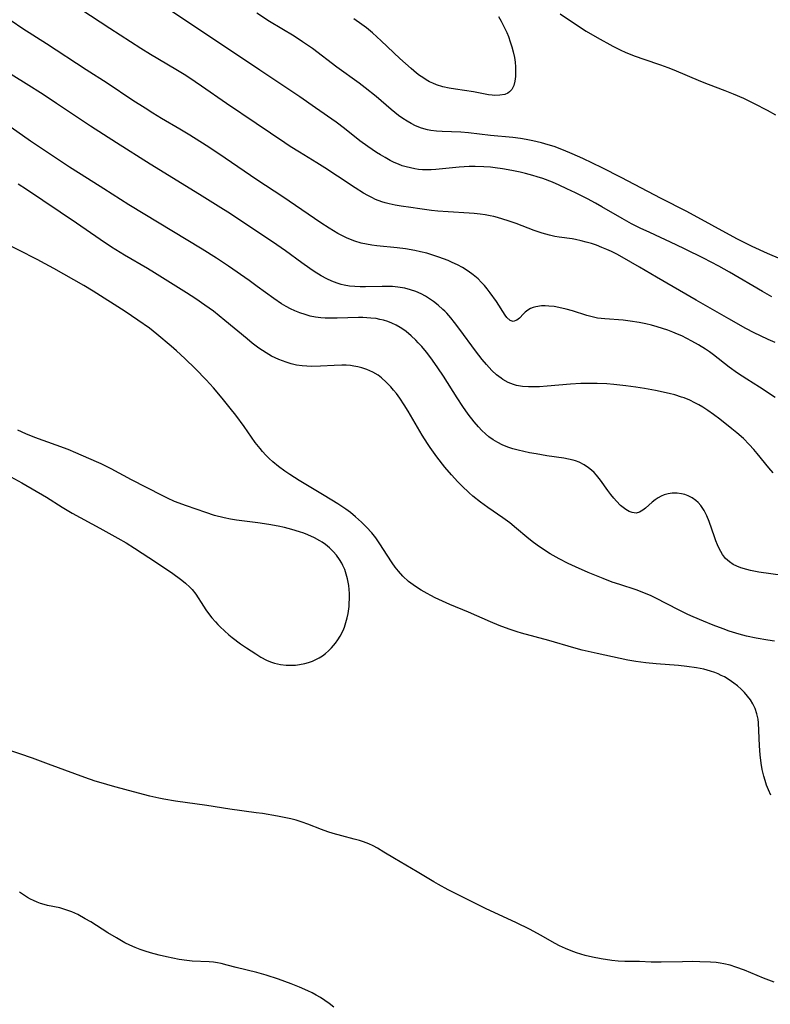
# Model space of a CAD drawing. Units: inches. Extents: x 2090506 to 2096017, y 254801 to 260246.
# Drawn here: x 2091546 to 2091652, y 255690 to 255829 of the extents above; entities that cross this region are included whole.
import ezdxf

# ---------------------------------------------------------------- set-up
doc = ezdxf.new("R2010")
doc.units = ezdxf.units.IN
doc.header["$MEASUREMENT"] = 0
doc.layers.add('c_13_T12S_R19E', color=176, linetype='Continuous')

msp = doc.modelspace()

# ---------------------------------------------------------------- linework, layer by layer
at = {"layer": 'c_13_T12S_R19E'}
for points, elevation in [([(2091652.05, 255789.74), (2091650.72, 255790.5), (2091646.06, 255793.23), (2091644.56, 255794.06), (2091642.4, 255795.18), (2091639.81, 255796.47), (2091638.54, 255797.08), (2091634.82, 255798.78), (2091633.46, 255799.43), (2091632.28, 255800.02), (2091630.93, 255800.75), (2091628.08, 255802.42), (2091627.19, 255802.93), (2091626.04, 255803.55), (2091624.39, 255804.39), (2091623.17, 255804.97), (2091622.07, 255805.47), (2091621.12, 255805.87), (2091619.78, 255806.39), (2091618.98, 255806.66), (2091618.36, 255806.85), (2091617.32, 255807.13), (2091616.57, 255807.31), (2091615.4, 255807.55), (2091614.08, 255807.77), (2091613.03, 255807.91), (2091612.4, 255807.98), (2091611.44, 255808.05), (2091610.23, 255808.09), (2091609.41, 255808.08), (2091607.98, 255807.99), (2091604.68, 255807.65), (2091604.04, 255807.62), (2091603.39, 255807.61), (2091602.83, 255807.63), (2091602.26, 255807.69), (2091601.73, 255807.77), (2091601.11, 255807.89), (2091600.5, 255808.05), (2091599.97, 255808.21), (2091599.44, 255808.41), (2091598.84, 255808.67), (2091598.24, 255808.96), (2091597.55, 255809.34), (2091596.89, 255809.73), (2091596.33, 255810.09), (2091595.12, 255810.9), (2091594, 255811.72), (2091591.81, 255813.43), (2091590.63, 255814.32), (2091587.76, 255816.36), (2091585.52, 255817.92), (2091579.89, 255821.64), (2091573.35, 255826.05), (2091570.88, 255827.66), (2091567.33, 255830.05)], 894), ([(2091651.87, 255719.55), (2091651.54, 255720.34), (2091651.3, 255720.99), (2091651.08, 255721.65), (2091650.92, 255722.24), (2091650.69, 255723.2), (2091650.53, 255724.08), (2091650.38, 255725.23), (2091650.29, 255726.53), (2091650.21, 255728.69), (2091650.15, 255729.73), (2091650.08, 255730.25), (2091649.92, 255731.03), (2091649.67, 255731.76), (2091649.34, 255732.45), (2091649, 255733), (2091648.61, 255733.53), (2091648.18, 255734.03), (2091647.71, 255734.5), (2091647.2, 255734.95), (2091646.67, 255735.36), (2091646.02, 255735.81), (2091645.34, 255736.21), (2091644.9, 255736.44), (2091644.46, 255736.64), (2091644.01, 255736.82), (2091643.37, 255737.04), (2091642.44, 255737.29), (2091641.42, 255737.49), (2091640.04, 255737.69), (2091638.87, 255737.81), (2091635.71, 255738.07), (2091634.3, 255738.2), (2091632.88, 255738.4), (2091631.74, 255738.6), (2091627.42, 255739.51), (2091625.32, 255740), (2091624.13, 255740.32), (2091620.62, 255741.34), (2091616.77, 255742.38), (2091616.16, 255742.56), (2091615.04, 255742.93), (2091613.6, 255743.48), (2091612.4, 255743.98), (2091609.3, 255745.33), (2091606.67, 255746.43), (2091605.63, 255746.89), (2091604.59, 255747.37), (2091604.01, 255747.66), (2091603.45, 255747.96), (2091602.62, 255748.42), (2091601.81, 255748.94), (2091600.86, 255749.66), (2091600.05, 255750.42), (2091599.42, 255751.12), (2091598.96, 255751.69), (2091598.52, 255752.29), (2091597.82, 255753.35), (2091596.82, 255754.95), (2091596.23, 255755.79), (2091595.68, 255756.49), (2091594.93, 255757.3), (2091594.22, 255757.99), (2091593.39, 255758.74), (2091592.65, 255759.35), (2091591.99, 255759.84), (2091590.89, 255760.58), (2091588.98, 255761.75), (2091585.44, 255763.86), (2091584.11, 255764.71), (2091583.43, 255765.18), (2091582.51, 255765.85), (2091581.72, 255766.49), (2091581.21, 255766.96), (2091580.72, 255767.44), (2091580.26, 255767.96), (2091579.92, 255768.37), (2091579.26, 255769.23), (2091577.68, 255771.47), (2091576.51, 255773.06), (2091575.71, 255774.08), (2091574.58, 255775.48), (2091573.35, 255776.93), (2091572.32, 255778.07), (2091570.84, 255779.6), (2091569.32, 255781.07), (2091568.17, 255782.12), (2091567.4, 255782.79), (2091565.39, 255784.47), (2091564.33, 255785.31), (2091562.72, 255786.47), (2091560.94, 255787.67), (2091556.41, 255790.53), (2091555.11, 255791.32), (2091550.89, 255793.72), (2091549.67, 255794.39), (2091548.53, 255794.98), (2091543.34, 255797.62)], 882)]:
    msp.add_lwpolyline(points, dxfattribs=dict(at, elevation=elevation))
for points in [[(2091652.51, 255783.33, 892), (2091651.49, 255783.75, 892), (2091650.42, 255784.24, 892), (2091649.54, 255784.67, 892), (2091648.36, 255785.3, 892), (2091645.98, 255786.66, 892), (2091641.37, 255789.25, 892), (2091635.77, 255792.52, 892), (2091633.39, 255793.94, 892), (2091632.16, 255794.64, 892), (2091630.3, 255795.68, 892), (2091629.43, 255796.11, 892), (2091628.77, 255796.42, 892), (2091628.1, 255796.7, 892), (2091627.32, 255797, 892), (2091626.6, 255797.24, 892), (2091625.88, 255797.46, 892), (2091625.16, 255797.65, 892), (2091624.37, 255797.83, 892), (2091623.88, 255797.91, 892), (2091622.06, 255798.16, 892), (2091621.48, 255798.26, 892), (2091620.71, 255798.42, 892), (2091619.68, 255798.7, 892), (2091618.54, 255799.07, 892), (2091616.03, 255800.05, 892), (2091614.88, 255800.46, 892), (2091614.13, 255800.7, 892), (2091613.37, 255800.91, 892), (2091612.85, 255801.04, 892), (2091612.33, 255801.15, 892), (2091611.64, 255801.27, 892), (2091610.94, 255801.37, 892), (2091610.1, 255801.46, 892), (2091609.39, 255801.51, 892), (2091606.41, 255801.69, 892), (2091604.99, 255801.82, 892), (2091604.1, 255801.91, 892), (2091602.42, 255802.13, 892), (2091601.18, 255802.3, 892), (2091599.81, 255802.51, 892), (2091598.96, 255802.66, 892), (2091598.13, 255802.83, 892), (2091597.54, 255802.99, 892), (2091597.09, 255803.13, 892), (2091596.21, 255803.47, 892), (2091595.66, 255803.72, 892), (2091595.12, 255803.99, 892), (2091594.5, 255804.34, 892), (2091593.31, 255805.07, 892), (2091590.84, 255806.73, 892), (2091589.03, 255807.92, 892), (2091587.94, 255808.61, 892), (2091585.47, 255810.1, 892), (2091584.16, 255810.93, 892), (2091583.4, 255811.43, 892), (2091579.4, 255814.14, 892), (2091575.18, 255816.96, 892), (2091571.68, 255819.42, 892), (2091569.9, 255820.62, 892), (2091569.24, 255821.04, 892), (2091568.04, 255821.77, 892), (2091564.47, 255823.87, 892), (2091563.11, 255824.71, 892), (2091558.76, 255827.52, 892), (2091554.7, 255830.19, 892)], [(2091656.74, 255793.58, 896), (2091651.43, 255795.85, 896), (2091649.24, 255796.85, 896), (2091648.33, 255797.3, 896), (2091647.12, 255797.93, 896), (2091640.04, 255801.76, 896), (2091636.46, 255803.58, 896), (2091630.8, 255806.55, 896), (2091628.11, 255807.89, 896), (2091625.4, 255809.2, 896), (2091623.91, 255809.88, 896), (2091622.68, 255810.4, 896), (2091621.35, 255810.9, 896), (2091620.52, 255811.17, 896), (2091619.59, 255811.44, 896), (2091618.36, 255811.73, 896), (2091617.42, 255811.91, 896), (2091616.64, 255812.02, 896), (2091615.52, 255812.16, 896), (2091612.37, 255812.45, 896), (2091609.29, 255812.86, 896), (2091608.23, 255812.94, 896), (2091605.58, 255813.04, 896), (2091604.79, 255813.09, 896), (2091604.01, 255813.18, 896), (2091603.53, 255813.27, 896), (2091602.66, 255813.51, 896), (2091601.82, 255813.83, 896), (2091601.22, 255814.13, 896), (2091600.63, 255814.46, 896), (2091600.03, 255814.86, 896), (2091599.43, 255815.3, 896), (2091598.41, 255816.14, 896), (2091596.27, 255817.97, 896), (2091594.75, 255819.18, 896), (2091593.88, 255819.83, 896), (2091590.75, 255822.09, 896), (2091587.31, 255824.69, 896), (2091585.93, 255825.67, 896), (2091584.74, 255826.43, 896), (2091581.27, 255828.5, 896), (2091579.45, 255829.67, 896)], [(2091613.54, 255829.21, 898), (2091613.9, 255828.58, 898), (2091614.34, 255827.71, 898), (2091614.68, 255826.96, 898), (2091614.91, 255826.39, 898), (2091615.18, 255825.66, 898), (2091615.41, 255824.94, 898), (2091615.6, 255824.25, 898), (2091615.76, 255823.44, 898), (2091615.85, 255822.79, 898), (2091615.91, 255822.15, 898), (2091615.93, 255821.53, 898), (2091615.91, 255820.76, 898), (2091615.83, 255820.1, 898), (2091615.68, 255819.51, 898), (2091615.4, 255818.96, 898), (2091615.09, 255818.63, 898), (2091614.82, 255818.44, 898), (2091614.39, 255818.25, 898), (2091613.7, 255818.12, 898), (2091612.94, 255818.11, 898), (2091612.62, 255818.14, 898), (2091612.13, 255818.21, 898), (2091609.98, 255818.62, 898), (2091607.45, 255818.97, 898), (2091606.58, 255819.11, 898), (2091605.66, 255819.33, 898), (2091604.77, 255819.61, 898), (2091604.28, 255819.81, 898), (2091603.8, 255820.04, 898), (2091603.32, 255820.31, 898), (2091602.85, 255820.61, 898), (2091602.41, 255820.92, 898), (2091601.99, 255821.24, 898), (2091601.21, 255821.89, 898), (2091599.64, 255823.3, 898), (2091596.98, 255825.81, 898), (2091595.76, 255826.92, 898), (2091594.93, 255827.6, 898), (2091594.27, 255828.09, 898), (2091593.15, 255828.87, 898)], [(2091622.19, 255829.61, 896), (2091623.8, 255828.51, 896), (2091625.89, 255827.17, 896), (2091627.42, 255826.25, 896), (2091629.64, 255825.02, 896), (2091630.64, 255824.52, 896), (2091631.47, 255824.14, 896), (2091632.77, 255823.62, 896), (2091634, 255823.19, 896), (2091636.32, 255822.42, 896), (2091637.38, 255822.03, 896), (2091638.22, 255821.7, 896), (2091641.98, 255820.1, 896), (2091643.07, 255819.67, 896), (2091645.4, 255818.79, 896), (2091646.6, 255818.32, 896), (2091648.02, 255817.71, 896), (2091649.54, 255816.98, 896), (2091651.37, 255816.02, 896), (2091652.55, 255815.36, 896)], [(2091652.51, 255775.58, 890), (2091650.29, 255777.01, 890), (2091648.49, 255778.14, 890), (2091647.18, 255779.01, 890), (2091646.02, 255779.84, 890), (2091643.8, 255781.57, 890), (2091643.23, 255781.99, 890), (2091642.67, 255782.37, 890), (2091641.69, 255782.99, 890), (2091640.74, 255783.52, 890), (2091640.04, 255783.88, 890), (2091639.33, 255784.23, 890), (2091638.75, 255784.49, 890), (2091638.06, 255784.77, 890), (2091637.36, 255785.04, 890), (2091636.61, 255785.3, 890), (2091635.88, 255785.53, 890), (2091635.07, 255785.75, 890), (2091634.26, 255785.95, 890), (2091633.36, 255786.13, 890), (2091632.05, 255786.33, 890), (2091631.08, 255786.44, 890), (2091628.48, 255786.63, 890), (2091627.48, 255786.76, 890), (2091626.72, 255786.92, 890), (2091625.97, 255787.12, 890), (2091623.94, 255787.75, 890), (2091623.07, 255787.99, 890), (2091622.42, 255788.15, 890), (2091621.35, 255788.36, 890), (2091620.62, 255788.45, 890), (2091620.08, 255788.47, 890), (2091619.56, 255788.46, 890), (2091618.78, 255788.35, 890), (2091618.4, 255788.24, 890), (2091618.05, 255788.09, 890), (2091617.64, 255787.86, 890), (2091617.28, 255787.59, 890), (2091617.03, 255787.36, 890), (2091616.46, 255786.76, 890), (2091616.12, 255786.46, 890), (2091615.59, 255786.26, 890), (2091615.16, 255786.39, 890), (2091614.71, 255786.81, 890), (2091614.46, 255787.16, 890), (2091613.22, 255789.09, 890), (2091612.36, 255790.31, 890), (2091611.94, 255790.86, 890), (2091611.53, 255791.35, 890), (2091611.1, 255791.81, 890), (2091610.64, 255792.26, 890), (2091609.97, 255792.84, 890), (2091609.25, 255793.37, 890), (2091608.46, 255793.87, 890), (2091607.75, 255794.25, 890), (2091607.01, 255794.6, 890), (2091606.42, 255794.86, 890), (2091605.13, 255795.35, 890), (2091604.14, 255795.67, 890), (2091603.43, 255795.87, 890), (2091602.52, 255796.1, 890), (2091601.73, 255796.27, 890), (2091600.41, 255796.51, 890), (2091599.26, 255796.65, 890), (2091596.4, 255796.93, 890), (2091595.66, 255797.02, 890), (2091594.94, 255797.14, 890), (2091594.17, 255797.3, 890), (2091593.28, 255797.57, 890), (2091592.69, 255797.8, 890), (2091592.11, 255798.05, 890), (2091591.53, 255798.33, 890), (2091590.89, 255798.68, 890), (2091589.67, 255799.41, 890), (2091588.47, 255800.18, 890), (2091583.14, 255803.84, 890), (2091579.47, 255806.24, 890), (2091574.12, 255809.86, 890), (2091572.32, 255811.05, 890), (2091570.02, 255812.5, 890), (2091568.61, 255813.34, 890), (2091566.04, 255814.86, 890), (2091564.82, 255815.6, 890), (2091563.73, 255816.29, 890), (2091562.01, 255817.41, 890), (2091558.37, 255819.84, 890), (2091555.44, 255821.71, 890), (2091549.85, 255825.37, 890), (2091546.51, 255827.49, 890), (2091544.86, 255828.62, 890)], [(2091652.21, 255764.96, 888), (2091651.59, 255765.66, 888), (2091649.96, 255767.67, 888), (2091649.47, 255768.25, 888), (2091648.83, 255768.96, 888), (2091648.02, 255769.77, 888), (2091647.1, 255770.59, 888), (2091646.4, 255771.17, 888), (2091644.7, 255772.5, 888), (2091643.79, 255773.19, 888), (2091643.02, 255773.74, 888), (2091642.29, 255774.22, 888), (2091641.75, 255774.53, 888), (2091641.2, 255774.83, 888), (2091640.46, 255775.19, 888), (2091639.69, 255775.5, 888), (2091639.31, 255775.63, 888), (2091638.36, 255775.92, 888), (2091637.56, 255776.12, 888), (2091635.65, 255776.54, 888), (2091634.09, 255776.85, 888), (2091632.89, 255777.04, 888), (2091631.46, 255777.23, 888), (2091629.76, 255777.39, 888), (2091628.77, 255777.47, 888), (2091627.4, 255777.54, 888), (2091625.99, 255777.56, 888), (2091625.1, 255777.54, 888), (2091623.68, 255777.46, 888), (2091620.37, 255777.15, 888), (2091619.3, 255777.08, 888), (2091618.42, 255777.05, 888), (2091617.76, 255777.06, 888), (2091616.9, 255777.12, 888), (2091616.07, 255777.26, 888), (2091615.64, 255777.38, 888), (2091614.87, 255777.69, 888), (2091614.13, 255778.1, 888), (2091613.88, 255778.27, 888), (2091613.24, 255778.76, 888), (2091612.57, 255779.38, 888), (2091611.82, 255780.19, 888), (2091611.21, 255780.93, 888), (2091610.3, 255782.13, 888), (2091608.09, 255785.14, 888), (2091607.34, 255786.11, 888), (2091606.79, 255786.78, 888), (2091606.22, 255787.42, 888), (2091605.94, 255787.71, 888), (2091605.67, 255787.98, 888), (2091605.04, 255788.55, 888), (2091604.38, 255789.07, 888), (2091603.82, 255789.47, 888), (2091603.23, 255789.84, 888), (2091602.63, 255790.16, 888), (2091601.88, 255790.49, 888), (2091601.1, 255790.75, 888), (2091600.33, 255790.95, 888), (2091599.33, 255791.11, 888), (2091598.57, 255791.18, 888), (2091597.8, 255791.21, 888), (2091597.15, 255791.21, 888), (2091594.76, 255791.13, 888), (2091594.04, 255791.14, 888), (2091593.28, 255791.18, 888), (2091592.53, 255791.26, 888), (2091591.8, 255791.39, 888), (2091591.34, 255791.5, 888), (2091590.78, 255791.67, 888), (2091590.05, 255791.94, 888), (2091589.34, 255792.26, 888), (2091588.53, 255792.7, 888), (2091587.54, 255793.31, 888), (2091586.92, 255793.73, 888), (2091585.81, 255794.52, 888), (2091583.53, 255796.2, 888), (2091582.31, 255797.05, 888), (2091575.74, 255801.41, 888), (2091574.04, 255802.5, 888), (2091571.4, 255804.15, 888), (2091564.43, 255808.44, 888), (2091559.72, 255811.42, 888), (2091556.03, 255813.79, 888), (2091551.25, 255816.99, 888), (2091549.38, 255818.22, 888), (2091546.99, 255819.74, 888), (2091543.89, 255821.67, 888)], [(2091653.6, 255750.52, 886), (2091650.21, 255750.99, 886), (2091649.03, 255751.21, 886), (2091648.5, 255751.33, 886), (2091647.64, 255751.58, 886), (2091647.1, 255751.8, 886), (2091646.59, 255752.05, 886), (2091646.06, 255752.41, 886), (2091645.76, 255752.66, 886), (2091645.52, 255752.91, 886), (2091645.08, 255753.48, 886), (2091644.82, 255753.89, 886), (2091644.6, 255754.32, 886), (2091644.36, 255754.83, 886), (2091644.15, 255755.36, 886), (2091643.94, 255755.96, 886), (2091643.21, 255758.09, 886), (2091642.88, 255758.91, 886), (2091642.49, 255759.67, 886), (2091642.03, 255760.37, 886), (2091641.66, 255760.78, 886), (2091641.33, 255761.08, 886), (2091640.81, 255761.44, 886), (2091640.26, 255761.72, 886), (2091639.78, 255761.9, 886), (2091639.29, 255762.02, 886), (2091638.7, 255762.09, 886), (2091637.97, 255762.09, 886), (2091637.4, 255762.01, 886), (2091636.86, 255761.86, 886), (2091636.42, 255761.68, 886), (2091636, 255761.45, 886), (2091635.57, 255761.16, 886), (2091635.16, 255760.84, 886), (2091634.24, 255760, 886), (2091633.87, 255759.68, 886), (2091633.4, 255759.41, 886), (2091632.93, 255759.3, 886), (2091632.34, 255759.36, 886), (2091631.91, 255759.53, 886), (2091631.47, 255759.78, 886), (2091631.08, 255760.06, 886), (2091630.7, 255760.38, 886), (2091630.13, 255760.95, 886), (2091629.77, 255761.37, 886), (2091629.34, 255761.92, 886), (2091628.91, 255762.49, 886), (2091627.9, 255763.91, 886), (2091627.32, 255764.64, 886), (2091627, 255764.99, 886), (2091626.62, 255765.35, 886), (2091626.22, 255765.68, 886), (2091625.57, 255766.1, 886), (2091624.87, 255766.44, 886), (2091624.38, 255766.63, 886), (2091624.04, 255766.73, 886), (2091623.4, 255766.89, 886), (2091622.74, 255767.02, 886), (2091620.31, 255767.37, 886), (2091618.81, 255767.61, 886), (2091617.88, 255767.78, 886), (2091617.08, 255767.94, 886), (2091616.28, 255768.14, 886), (2091615.52, 255768.35, 886), (2091614.82, 255768.59, 886), (2091614.06, 255768.9, 886), (2091613.41, 255769.22, 886), (2091612.78, 255769.59, 886), (2091612.17, 255770.03, 886), (2091611.71, 255770.43, 886), (2091611.19, 255770.92, 886), (2091610.69, 255771.44, 886), (2091610.08, 255772.15, 886), (2091609.26, 255773.2, 886), (2091608.48, 255774.32, 886), (2091607.69, 255775.52, 886), (2091605.77, 255778.57, 886), (2091604.99, 255779.75, 886), (2091604.55, 255780.37, 886), (2091603.97, 255781.16, 886), (2091603.37, 255781.93, 886), (2091602.7, 255782.73, 886), (2091602.21, 255783.27, 886), (2091601.86, 255783.63, 886), (2091601.2, 255784.27, 886), (2091600.49, 255784.86, 886), (2091600.17, 255785.09, 886), (2091599.67, 255785.42, 886), (2091599.1, 255785.74, 886), (2091598.5, 255786.02, 886), (2091597.91, 255786.26, 886), (2091597.3, 255786.45, 886), (2091596.79, 255786.57, 886), (2091596.27, 255786.67, 886), (2091595.54, 255786.76, 886), (2091594.99, 255786.8, 886), (2091594.43, 255786.82, 886), (2091593.8, 255786.82, 886), (2091590.77, 255786.72, 886), (2091589.71, 255786.72, 886), (2091589.09, 255786.74, 886), (2091588.48, 255786.79, 886), (2091587.74, 255786.89, 886), (2091587, 255787.04, 886), (2091586.27, 255787.24, 886), (2091585.55, 255787.47, 886), (2091584.84, 255787.76, 886), (2091584.21, 255788.06, 886), (2091583.6, 255788.39, 886), (2091582.97, 255788.77, 886), (2091581.87, 255789.5, 886), (2091579.54, 255791.21, 886), (2091578.41, 255792.02, 886), (2091575.5, 255794.06, 886), (2091573.79, 255795.2, 886), (2091571.78, 255796.45, 886), (2091561.45, 255802.72, 886), (2091557.92, 255804.95, 886), (2091555.61, 255806.39, 886), (2091553.1, 255808.01, 886), (2091549.43, 255810.45, 886), (2091547.6, 255811.68, 886), (2091544.87, 255813.6, 886)], [(2091652.42, 255741.24, 884), (2091651.45, 255741.37, 884), (2091649.81, 255741.66, 884), (2091648.46, 255741.96, 884), (2091647.42, 255742.24, 884), (2091646.01, 255742.68, 884), (2091645.16, 255742.97, 884), (2091643.77, 255743.51, 884), (2091642.42, 255744.06, 884), (2091640.93, 255744.7, 884), (2091640.19, 255745.03, 884), (2091638.88, 255745.66, 884), (2091635.68, 255747.3, 884), (2091635.02, 255747.62, 884), (2091634.24, 255747.96, 884), (2091632.93, 255748.46, 884), (2091630.61, 255749.22, 884), (2091629.55, 255749.58, 884), (2091628.27, 255750.06, 884), (2091626.15, 255750.93, 884), (2091624.39, 255751.7, 884), (2091623.32, 255752.21, 884), (2091622.06, 255752.85, 884), (2091620.8, 255753.56, 884), (2091620.15, 255753.95, 884), (2091618.98, 255754.75, 884), (2091618.25, 255755.31, 884), (2091617.52, 255755.91, 884), (2091616.06, 255757.14, 884), (2091615.11, 255757.91, 884), (2091614.15, 255758.61, 884), (2091612, 255760.08, 884), (2091610.99, 255760.82, 884), (2091609.9, 255761.69, 884), (2091609.37, 255762.15, 884), (2091608.35, 255763.12, 884), (2091607.81, 255763.68, 884), (2091606.91, 255764.66, 884), (2091605.98, 255765.77, 884), (2091604.85, 255767.21, 884), (2091603.89, 255768.53, 884), (2091603.53, 255769.08, 884), (2091602.78, 255770.26, 884), (2091600.81, 255773.62, 884), (2091600.24, 255774.55, 884), (2091599.63, 255775.47, 884), (2091599.14, 255776.12, 884), (2091598.75, 255776.61, 884), (2091598.34, 255777.08, 884), (2091597.71, 255777.74, 884), (2091597.04, 255778.34, 884), (2091596.57, 255778.69, 884), (2091595.8, 255779.14, 884), (2091594.99, 255779.51, 884), (2091594.25, 255779.76, 884), (2091593.7, 255779.9, 884), (2091593.15, 255780, 884), (2091592.66, 255780.06, 884), (2091592.05, 255780.1, 884), (2091591.44, 255780.12, 884), (2091590.39, 255780.09, 884), (2091588.43, 255779.97, 884), (2091587.23, 255779.94, 884), (2091586.53, 255779.96, 884), (2091585.84, 255780.02, 884), (2091585.04, 255780.14, 884), (2091584.32, 255780.31, 884), (2091583.6, 255780.53, 884), (2091583.08, 255780.71, 884), (2091582.56, 255780.92, 884), (2091582.06, 255781.15, 884), (2091581.56, 255781.41, 884), (2091580.79, 255781.85, 884), (2091579.76, 255782.53, 884), (2091578.82, 255783.24, 884), (2091578.1, 255783.82, 884), (2091574.98, 255786.43, 884), (2091573.35, 255787.71, 884), (2091572.17, 255788.58, 884), (2091570.89, 255789.46, 884), (2091569.58, 255790.31, 884), (2091565.07, 255793.14, 884), (2091564.06, 255793.75, 884), (2091560.83, 255795.61, 884), (2091559.02, 255796.72, 884), (2091557.4, 255797.81, 884), (2091554.06, 255800.11, 884), (2091547.02, 255804.84, 884), (2091545.85, 255805.59, 884)], [(2091544.81, 255764.38, 880), (2091546.35, 255763.54, 880), (2091549.82, 255761.53, 880), (2091552.05, 255760.13, 880), (2091553.46, 255759.29, 880), (2091557.34, 255757.15, 880), (2091559.9, 255755.77, 880), (2091561.08, 255755.1, 880), (2091562.26, 255754.36, 880), (2091565.33, 255752.34, 880), (2091566.22, 255751.74, 880), (2091567.43, 255750.9, 880), (2091568.89, 255749.85, 880), (2091569.43, 255749.43, 880), (2091570.05, 255748.88, 880), (2091570.38, 255748.52, 880), (2091570.89, 255747.85, 880), (2091571.94, 255746.19, 880), (2091572.29, 255745.68, 880), (2091572.65, 255745.17, 880), (2091573.12, 255744.56, 880), (2091573.63, 255743.97, 880), (2091573.98, 255743.59, 880), (2091574.31, 255743.26, 880), (2091574.9, 255742.7, 880), (2091575.52, 255742.16, 880), (2091575.98, 255741.79, 880), (2091577.19, 255740.87, 880), (2091578, 255740.32, 880), (2091579.31, 255739.47, 880), (2091580.06, 255739.01, 880), (2091580.83, 255738.59, 880), (2091581.38, 255738.35, 880), (2091581.95, 255738.16, 880), (2091582.8, 255737.95, 880), (2091583.59, 255737.86, 880), (2091584.25, 255737.85, 880), (2091584.92, 255737.88, 880), (2091585.48, 255737.95, 880), (2091586.22, 255738.1, 880), (2091586.77, 255738.26, 880), (2091587.31, 255738.45, 880), (2091587.79, 255738.66, 880), (2091588.25, 255738.91, 880), (2091588.71, 255739.19, 880), (2091589.14, 255739.51, 880), (2091589.58, 255739.89, 880), (2091590, 255740.3, 880), (2091590.56, 255740.96, 880), (2091590.9, 255741.45, 880), (2091591.22, 255741.97, 880), (2091591.62, 255742.77, 880), (2091591.81, 255743.23, 880), (2091592.03, 255743.89, 880), (2091592.19, 255744.52, 880), (2091592.32, 255745.16, 880), (2091592.46, 255746.14, 880), (2091592.49, 255746.65, 880), (2091592.52, 255747.16, 880), (2091592.51, 255747.98, 880), (2091592.48, 255748.54, 880), (2091592.42, 255749.09, 880), (2091592.25, 255750.01, 880), (2091592.08, 255750.68, 880), (2091591.86, 255751.33, 880), (2091591.61, 255751.92, 880), (2091591.44, 255752.26, 880), (2091591.14, 255752.75, 880), (2091590.72, 255753.34, 880), (2091590.24, 255753.88, 880), (2091589.72, 255754.39, 880), (2091589.15, 255754.86, 880), (2091588.68, 255755.19, 880), (2091588.35, 255755.39, 880), (2091587.6, 255755.8, 880), (2091586.66, 255756.23, 880), (2091586.08, 255756.46, 880), (2091585.5, 255756.66, 880), (2091584.39, 255757, 880), (2091583.35, 255757.27, 880), (2091582.5, 255757.46, 880), (2091581.18, 255757.7, 880), (2091579.6, 255757.93, 880), (2091576.62, 255758.3, 880), (2091575.78, 255758.44, 880), (2091574.85, 255758.62, 880), (2091573.52, 255758.96, 880), (2091572.29, 255759.35, 880), (2091569.57, 255760.3, 880), (2091567.89, 255760.94, 880), (2091566.89, 255761.39, 880), (2091566.15, 255761.75, 880), (2091561.82, 255763.96, 880), (2091558.94, 255765.52, 880), (2091557.55, 255766.21, 880), (2091556.9, 255766.5, 880), (2091553.98, 255767.77, 880), (2091552.87, 255768.23, 880), (2091551.18, 255768.86, 880), (2091548.2, 255769.92, 880), (2091546.93, 255770.43, 880), (2091545.78, 255770.97, 880)], [(2091652.37, 255693.21, 880), (2091650.85, 255693.8, 880), (2091648.17, 255694.9, 880), (2091646.95, 255695.35, 880), (2091646.14, 255695.61, 880), (2091645.28, 255695.82, 880), (2091644.73, 255695.92, 880), (2091644.18, 255695.99, 880), (2091643.39, 255696.06, 880), (2091641.89, 255696.11, 880), (2091640.87, 255696.13, 880), (2091639.42, 255696.11, 880), (2091636.43, 255696.03, 880), (2091635.01, 255696.06, 880), (2091633.39, 255696.12, 880), (2091631.34, 255696.16, 880), (2091630.4, 255696.2, 880), (2091629.49, 255696.29, 880), (2091628, 255696.51, 880), (2091626.76, 255696.75, 880), (2091625.75, 255697, 880), (2091625.13, 255697.17, 880), (2091624.51, 255697.37, 880), (2091623.77, 255697.64, 880), (2091622.94, 255697.99, 880), (2091622.13, 255698.37, 880), (2091621.5, 255698.7, 880), (2091619.45, 255699.85, 880), (2091617.96, 255700.63, 880), (2091615.94, 255701.62, 880), (2091611.8, 255703.58, 880), (2091606.45, 255706.23, 880), (2091605.06, 255706.97, 880), (2091604.39, 255707.35, 880), (2091602.04, 255708.79, 880), (2091598.85, 255710.66, 880), (2091597.38, 255711.55, 880), (2091596.46, 255712.09, 880), (2091595.86, 255712.41, 880), (2091595.24, 255712.69, 880), (2091594.5, 255712.98, 880), (2091593.92, 255713.17, 880), (2091593.2, 255713.38, 880), (2091591.47, 255713.82, 880), (2091590.23, 255714.17, 880), (2091589.46, 255714.42, 880), (2091588.58, 255714.73, 880), (2091586.65, 255715.49, 880), (2091585.87, 255715.78, 880), (2091585.01, 255716.04, 880), (2091584.24, 255716.23, 880), (2091582.4, 255716.6, 880), (2091580.25, 255716.97, 880), (2091579.4, 255717.1, 880), (2091575.69, 255717.58, 880), (2091572.44, 255718.09, 880), (2091568.03, 255718.71, 880), (2091566.35, 255719.01, 880), (2091565.68, 255719.14, 880), (2091564.42, 255719.43, 880), (2091561.41, 255720.22, 880), (2091559.13, 255720.85, 880), (2091557.53, 255721.31, 880), (2091556.69, 255721.56, 880), (2091555.23, 255722.04, 880), (2091553.83, 255722.55, 880), (2091550.11, 255723.95, 880), (2091547.89, 255724.77, 880), (2091546.1, 255725.39, 880), (2091541.81, 255726.81, 880)], [(2091590.31, 255689.72, 878), (2091589.65, 255690.22, 878), (2091589.04, 255690.65, 878), (2091588.42, 255691.05, 878), (2091587.84, 255691.39, 878), (2091587.25, 255691.71, 878), (2091586.65, 255692.01, 878), (2091585.5, 255692.52, 878), (2091584.3, 255693, 878), (2091582.52, 255693.64, 878), (2091580.78, 255694.2, 878), (2091579.45, 255694.59, 878), (2091576.58, 255695.3, 878), (2091575.29, 255695.64, 878), (2091574.47, 255695.84, 878), (2091573.91, 255695.95, 878), (2091573.35, 255696.03, 878), (2091572.77, 255696.09, 878), (2091570.38, 255696.21, 878), (2091569.59, 255696.29, 878), (2091568.55, 255696.44, 878), (2091566.74, 255696.78, 878), (2091565.7, 255697.02, 878), (2091564.49, 255697.34, 878), (2091563.76, 255697.58, 878), (2091563.03, 255697.84, 878), (2091562.31, 255698.13, 878), (2091561.6, 255698.44, 878), (2091560.9, 255698.79, 878), (2091559.69, 255699.46, 878), (2091558.48, 255700.18, 878), (2091556.08, 255701.71, 878), (2091555.31, 255702.17, 878), (2091554.25, 255702.74, 878), (2091553.41, 255703.12, 878), (2091552.56, 255703.44, 878), (2091552.12, 255703.58, 878), (2091551.72, 255703.68, 878), (2091549.98, 255704.04, 878), (2091549.51, 255704.16, 878), (2091549, 255704.32, 878), (2091548.51, 255704.5, 878), (2091548.02, 255704.71, 878), (2091547.6, 255704.93, 878), (2091547.18, 255705.16, 878), (2091546.6, 255705.51, 878), (2091546.04, 255705.89, 878)]]:
    msp.add_polyline3d(points, dxfattribs=at)

doc.saveas('drawing.dxf')
